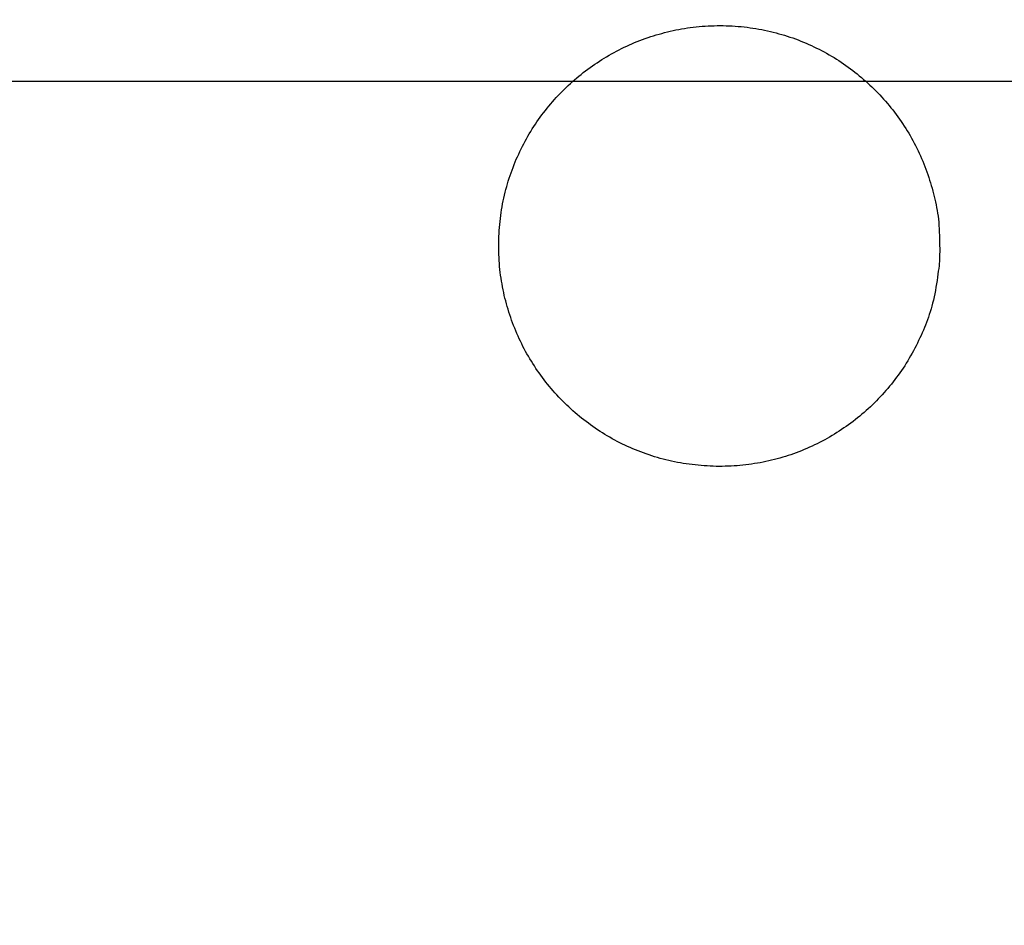
# Model space of a CAD drawing. Units: millimetres. Extents: x 190 to 3104, y 3374 to 6818.
# Drawn here: x 848 to 849, y 5066 to 5068 of the extents above; entities that cross this region are included whole.
import ezdxf

# ---------------------------------------------------------------- set-up
doc = ezdxf.new("R2010")
doc.units = ezdxf.units.MM
doc.linetypes.add('CENTER', pattern=[50.8, 31.75, -6.35, 6.35, -6.35])
doc.layers.add('中心線', color=2, linetype='CENTER', lineweight=5)
doc.layers.add('標註線', color=7, linetype='Continuous', lineweight=9)
doc.layers.add('繪圖線', color=7, linetype='Continuous')
doc.styles.get("Standard").update_dxf_attribs({"font": 'txt', "height": 30})
doc.dimstyles.get("Standard").update_dxf_attribs({"dimtxt": 30, "dimasz": 15, "dimexe": 0, "dimexo": 5, "dimgap": 5, "dimtad": 0, "dimtih": 1, "dimtoh": 1, "dimdec": 1, "dimdsep": 46, "dimtxsty": 'Standard', "dimblk": 'OPEN30', "dimcen": 0.09, "dimadec": 0, "dimazin": 2, "dimtfac": 1, "dimtdec": 1, "dimtofl": 0, "dimtmove": 1, "dimatfit": 3, "dimldrblk": 'OPEN30', "dimfxl": 1, "dimtolj": 1, "dimtzin": 0, "dimarcsym": 1})

# ---------------------------------------------------------------- blocks, each defined once
blk = doc.blocks.new('_Open30')
at = {"color": 0, "linetype": 'ByBlock', "lineweight": -2}
for p, q in [((-1, 0.26795), (0, 0)), ((0, 0), (-1, -0.26795)), ((0, 0), (-1, 0))]:
    blk.add_line(p, q, dxfattribs=at)
blk = doc.blocks.new('*D39')
at = {"layer": 'Defpoints', "color": 0, "transparency": 16777216}
for p in [(863.2994, 5757.6621), (688.8778, 5067.6622), (863.2994, 5067.6622)]:
    blk.add_point(p, dxfattribs=at)
at = {"layer": '標註線', "color": 0, "lineweight": -2, "transparency": 16777216}
for p, q in [((858.2994, 5757.6621), (688.8778, 5757.6621)), ((688.8778, 5742.6621), (688.8778, 5433.1657)), ((688.8778, 5082.6622), (688.8778, 5392.1586)), ((858.2994, 5067.6622), (688.8778, 5067.6622))]:
    blk.add_line(p, q, dxfattribs=at)
at = {"layer": '標註線', "color": 0, "lineweight": -2, "transparency": 16777216, "xscale": 15, "yscale": 15, "zscale": 15}
for p, rotation in [((688.8778, 5757.6621), 90), ((688.8778, 5067.6622), 270)]:
    blk.add_blockref('_Open30', p, dxfattribs=dict(at, rotation=rotation))
at = {"layer": '標註線', "color": 0, "transparency": 16777216, "insert": (688.8778, 5412.6622), "char_height": 30, "attachment_point": 5}
blk.add_mtext('\\A1;690', dxfattribs=at)
blk = doc.blocks.new('*D40')
at = {"layer": 'Defpoints', "color": 0, "transparency": 16777216}
for p in [(845.2994, 5067.6622), (863.2994, 5067.6622), (863.2994, 5049.6622), (790.1216, 5025.4129)]:
    blk.add_point(p, dxfattribs=at)
at = {"layer": '標註線', "color": 0, "lineweight": -2, "transparency": 16777216}
for p, q in [((840.2994, 5067.6622), (778.8009, 5067.6622)), ((863.2994, 5044.6622), (863.2994, 4983.1637))]:
    blk.add_line(p, q, dxfattribs=at)
for start, end in [(190.184437, 207.67507), (251.760555, 259.815563)]:
    blk.add_arc((863.2994, 5067.6622), 84.4984, start, end, dxfattribs=at)
at = {"layer": '標註線', "color": 0, "lineweight": -2, "transparency": 16777216, "xscale": 15, "yscale": 15, "zscale": 15}
for p, rotation in [((778.8009, 5067.6622), 95.09221872124697), ((863.2994, 4983.1637), 354.907781278754)]:
    blk.add_blockref('_Open30', p, dxfattribs=dict(at, rotation=rotation))
at = {"layer": '標註線', "color": 0, "transparency": 16777216, "insert": (803.5499, 5007.9127), "char_height": 30, "attachment_point": 5}
blk.add_mtext('\\A1;90°', dxfattribs=at)
blk = doc.blocks.new('*D42')
at = {"layer": 'Defpoints', "color": 0, "transparency": 16777216}
for p in [(863.2994, 5818.5244), (833.1472, 4757.6622), (892.8612, 4757.6622), (890.2764, 4710.9366), (863.2994, 4235.5929)]:
    blk.add_point(p, dxfattribs=at)
at = {"layer": '標註線', "color": 0, "lineweight": -2, "transparency": 16777216}
for p, q in [((897.8612, 4757.6622), (917.2534, 4757.6622)), ((901.4506, 4719.5109), (985.1725, 4681.7424)), ((985.1725, 4681.7424), (1000.1725, 4681.7424))]:
    blk.add_line(p, q, dxfattribs=at)
blk.add_arc((863.2994, 4757.6622), 53.954, 285.9808, 344.0192, dxfattribs=at)
at = {"layer": '標註線', "color": 0, "lineweight": -2, "transparency": 16777216, "xscale": 15, "yscale": 15, "zscale": 15}
for p, rotation in [((917.2534, 4757.6622), 82.00959897732254), ((863.2994, 4703.7081), 187.9904010226771)]:
    blk.add_blockref('_Open30', p, dxfattribs=dict(at, rotation=rotation))
at = {"layer": '標註線', "color": 0, "transparency": 16777216, "insert": (1191.554, 4681.7424), "char_height": 30, "attachment_point": 5}
blk.add_mtext('\\A1;開關把手旋轉角度90°', dxfattribs=at)
blk = doc.blocks.new('*D43')
at = {"layer": 'Defpoints', "color": 0, "transparency": 16777216}
for p in [(863.2994, 5067.6622), (690.8874, 4957.6622), (863.2994, 4957.6622)]:
    blk.add_point(p, dxfattribs=at)
at = {"layer": '標註線', "color": 0, "lineweight": -2, "transparency": 16777216}
for p, q in [((858.2994, 5067.6622), (690.8874, 5067.6622)), ((690.8874, 5052.6622), (690.8874, 4972.6622)), ((672.068, 5012.6622), (662.068, 5012.6622)), ((690.8874, 5012.6622), (672.068, 5012.6622)), ((858.2994, 4957.6622), (690.8874, 4957.6622))]:
    blk.add_line(p, q, dxfattribs=at)
at = {"layer": '標註線', "color": 0, "lineweight": -2, "transparency": 16777216, "xscale": 15, "yscale": 15, "zscale": 15}
for p, rotation in [((690.8874, 5067.6622), 90), ((690.8874, 4957.6622), 270)]:
    blk.add_blockref('_Open30', p, dxfattribs=dict(at, rotation=rotation))
at = {"layer": '標註線', "color": 0, "transparency": 16777216, "insert": (625.2184, 5012.6622), "char_height": 30, "attachment_point": 5}
blk.add_mtext('\\A1;110', dxfattribs=at)
blk = doc.blocks.new('*D49')
at = {"layer": 'Defpoints', "color": 0, "transparency": 16777216}
for p in [(863.2994, 5807.6621), (482.6163, 4487.662), (863.2994, 4487.662)]:
    blk.add_point(p, dxfattribs=at)
at = {"layer": '標註線', "color": 0, "lineweight": -2, "transparency": 16777216}
for p, q in [((858.2994, 5807.6621), (482.6163, 5807.6621)), ((482.6163, 5792.6621), (482.6163, 5168.2528)), ((482.6163, 4502.662), (482.6163, 5127.0714)), ((858.2994, 4487.662), (482.6163, 4487.662))]:
    blk.add_line(p, q, dxfattribs=at)
at = {"layer": '標註線', "color": 0, "lineweight": -2, "transparency": 16777216, "xscale": 15, "yscale": 15, "zscale": 15}
for p, rotation in [((482.6163, 5807.6621), 90), ((482.6163, 4487.662), 270)]:
    blk.add_blockref('_Open30', p, dxfattribs=dict(at, rotation=rotation))
at = {"layer": '標註線', "color": 0, "transparency": 16777216, "insert": (482.6163, 5147.6621), "char_height": 30, "attachment_point": 5}
blk.add_mtext('\\A1;1320', dxfattribs=at)
blk = doc.blocks.new('*D56')
at = {"layer": 'Defpoints', "color": 0, "transparency": 16777216}
for p in [(863.2994, 5807.6621), (359.7076, 4064.042), (863.2994, 4064.042)]:
    blk.add_point(p, dxfattribs=at)
at = {"layer": '標註線', "color": 0, "lineweight": -2, "transparency": 16777216}
for p, q in [((858.2994, 5807.6621), (359.7076, 5807.6621)), ((359.7076, 5792.6621), (359.7076, 4959.5997)), ((359.7076, 4079.042), (359.7076, 4912.1045)), ((858.2994, 4064.042), (359.7076, 4064.042))]:
    blk.add_line(p, q, dxfattribs=at)
at = {"layer": '標註線', "color": 0, "lineweight": -2, "transparency": 16777216, "xscale": 15, "yscale": 15, "zscale": 15}
for p, rotation in [((359.7076, 5807.6621), 90), ((359.7076, 4064.042), 270)]:
    blk.add_blockref('_Open30', p, dxfattribs=dict(at, rotation=rotation))
at = {"layer": '標註線', "color": 0, "transparency": 16777216, "insert": (359.7076, 4935.8521), "char_height": 30, "attachment_point": 5}
blk.add_mtext('\\A1;(2100)', dxfattribs=at)

msp = doc.modelspace()

# ---------------------------------------------------------------- linework, layer by layer
at = {"layer": '中心線'}
msp.add_line((891.9719, 5067.6622), (833.8123, 5067.6622), dxfattribs=at)
at = {"layer": '繪圖線', "color": 7, "linetype": 'Continuous'}
for p, q in [((848.6727, 5067.7414), (848.6772, 5067.7425)), ((848.6772, 5067.7425), (848.6818, 5067.7435)), ((848.6818, 5067.7435), (848.6863, 5067.7445)), ((848.6863, 5067.7445), (848.6909, 5067.7454)), ((848.6909, 5067.7454), (848.6955, 5067.7462)), ((848.6955, 5067.7462), (848.7001, 5067.747)), ((848.7001, 5067.747), (848.7048, 5067.7477)), ((848.7048, 5067.7477), (848.7094, 5067.7484)), ((848.7094, 5067.7484), (848.7141, 5067.749)), ((848.7141, 5067.749), (848.7188, 5067.7495)), ((848.7188, 5067.7495), (848.7236, 5067.75)), ((848.7236, 5067.75), (848.7283, 5067.7504)), ((848.7283, 5067.7504), (848.7331, 5067.7507)), ((848.7331, 5067.7507), (848.7379, 5067.751)), ((848.7379, 5067.751), (848.7427, 5067.7512)), ((848.7427, 5067.7512), (848.7475, 5067.7514)), ((848.7475, 5067.7514), (848.7523, 5067.7515)), ((848.7523, 5067.7515), (848.7571, 5067.7515)), ((848.7571, 5067.7515), (848.7619, 5067.7515)), ((848.7619, 5067.7515), (848.7668, 5067.7514)), ((848.7668, 5067.7514), (848.7716, 5067.7512)), ((848.7716, 5067.7512), (848.7764, 5067.751)), ((848.7764, 5067.751), (848.7812, 5067.7507)), ((848.7812, 5067.7507), (848.786, 5067.7503)), ((848.786, 5067.7503), (848.7908, 5067.7499)), ((848.7908, 5067.7499), (848.7956, 5067.7494)), ((848.7956, 5067.7494), (848.8003, 5067.7489)), ((848.8003, 5067.7489), (848.8051, 5067.7482)), ((848.8051, 5067.7482), (848.8098, 5067.7476)), ((848.8098, 5067.7476), (848.8145, 5067.7468)), ((848.8145, 5067.7468), (848.8192, 5067.746)), ((848.8192, 5067.746), (848.8239, 5067.7451)), ((848.8239, 5067.7451), (848.8285, 5067.7442)), ((848.8285, 5067.7442), (848.8331, 5067.7432)), ((848.8331, 5067.7432), (848.8377, 5067.7422)), ((848.8377, 5067.7422), (848.8423, 5067.741)), ((848.6245, 5067.726), (848.6287, 5067.7276)), ((848.6287, 5067.7276), (848.633, 5067.7293)), ((848.633, 5067.7293), (848.6373, 5067.7308)), ((848.6373, 5067.7308), (848.6417, 5067.7324)), ((848.6417, 5067.7324), (848.6461, 5067.7338)), ((848.6461, 5067.7338), (848.6504, 5067.7352)), ((848.6504, 5067.7352), (848.6549, 5067.7366)), ((848.6549, 5067.7366), (848.6593, 5067.7379)), ((848.6593, 5067.7379), (848.6638, 5067.7391)), ((848.6638, 5067.7391), (848.6682, 5067.7403)), ((848.6682, 5067.7403), (848.6727, 5067.7414)), ((848.8423, 5067.741), (848.8468, 5067.7399)), ((848.8468, 5067.7399), (848.8513, 5067.7386)), ((848.8513, 5067.7386), (848.8558, 5067.7374)), ((848.8558, 5067.7374), (848.8603, 5067.736)), ((848.8603, 5067.736), (848.8647, 5067.7346)), ((848.8647, 5067.7346), (848.8691, 5067.7332)), ((848.8691, 5067.7332), (848.8735, 5067.7317)), ((848.8735, 5067.7317), (848.8778, 5067.7301)), ((848.8778, 5067.7301), (848.8822, 5067.7285)), ((848.8822, 5067.7285), (848.8865, 5067.7268)), ((848.8865, 5067.7268), (848.8907, 5067.7251)), ((848.5873, 5067.7085), (848.5913, 5067.7106)), ((848.5913, 5067.7106), (848.5954, 5067.7127)), ((848.5954, 5067.7127), (848.5994, 5067.7148)), ((848.5994, 5067.7148), (848.6035, 5067.7168)), ((848.6035, 5067.7168), (848.6077, 5067.7187)), ((848.6077, 5067.7187), (848.6118, 5067.7206)), ((848.6118, 5067.7206), (848.616, 5067.7224)), ((848.616, 5067.7224), (848.6202, 5067.7242)), ((848.6202, 5067.7242), (848.6245, 5067.726)), ((848.8907, 5067.7251), (848.895, 5067.7233)), ((848.895, 5067.7233), (848.8992, 5067.7214)), ((848.8992, 5067.7214), (848.9034, 5067.7196)), ((848.9034, 5067.7196), (848.9075, 5067.7176)), ((848.9075, 5067.7176), (848.9116, 5067.7156)), ((848.9116, 5067.7156), (848.9157, 5067.7136)), ((848.9157, 5067.7136), (848.9198, 5067.7115)), ((848.9198, 5067.7115), (848.9238, 5067.7093)), ((848.5601, 5067.6921), (848.5639, 5067.6946)), ((848.5639, 5067.6946), (848.5677, 5067.697)), ((848.5677, 5067.697), (848.5715, 5067.6994)), ((848.5715, 5067.6994), (848.5754, 5067.7017)), ((848.5754, 5067.7017), (848.5794, 5067.704)), ((848.5794, 5067.704), (848.5833, 5067.7063)), ((848.5833, 5067.7063), (848.5873, 5067.7085)), ((848.9238, 5067.7093), (848.9278, 5067.7071)), ((848.9278, 5067.7071), (848.9318, 5067.7049)), ((848.9318, 5067.7049), (848.9357, 5067.7026)), ((848.9357, 5067.7026), (848.9396, 5067.7002)), ((848.9396, 5067.7002), (848.9434, 5067.6978)), ((848.9434, 5067.6978), (848.9473, 5067.6954)), ((848.9473, 5067.6954), (848.9511, 5067.6929)), ((848.538, 5067.6762), (848.5416, 5067.6789)), ((848.5416, 5067.6789), (848.5452, 5067.6817)), ((848.5452, 5067.6817), (848.5489, 5067.6843)), ((848.5489, 5067.6843), (848.5526, 5067.687)), ((848.5526, 5067.687), (848.5563, 5067.6895)), ((848.5563, 5067.6895), (848.5601, 5067.6921)), ((848.9511, 5067.6929), (848.9548, 5067.6903)), ((848.9548, 5067.6903), (848.9586, 5067.6878)), ((848.9586, 5067.6878), (848.9622, 5067.6851)), ((848.9622, 5067.6851), (848.9659, 5067.6824)), ((848.9659, 5067.6824), (848.9695, 5067.6797)), ((848.9695, 5067.6797), (848.9731, 5067.6769)), ((848.5206, 5067.6617), (848.524, 5067.6647)), ((848.524, 5067.6647), (848.5275, 5067.6676)), ((848.5275, 5067.6676), (848.5309, 5067.6705)), ((848.5309, 5067.6705), (848.5345, 5067.6734)), ((848.5345, 5067.6734), (848.538, 5067.6762)), ((848.9731, 5067.6769), (848.9766, 5067.6741)), ((848.9766, 5067.6741), (848.9801, 5067.6713)), ((848.9801, 5067.6713), (848.9836, 5067.6684)), ((848.9836, 5067.6684), (848.987, 5067.6654)), ((848.987, 5067.6654), (848.9904, 5067.6624)), ((848.5042, 5067.6461), (848.5074, 5067.6493)), ((848.5074, 5067.6493), (848.5106, 5067.6525)), ((848.5106, 5067.6525), (848.5139, 5067.6556)), ((848.5139, 5067.6556), (848.5173, 5067.6587)), ((848.5173, 5067.6587), (848.5206, 5067.6617)), ((848.9904, 5067.6624), (848.9938, 5067.6594)), ((848.9938, 5067.6594), (848.9971, 5067.6563)), ((848.9971, 5067.6563), (849.0004, 5067.6532)), ((849.0004, 5067.6532), (849.0036, 5067.6501)), ((849.0036, 5067.6501), (849.0068, 5067.6469)), ((848.4888, 5067.6295), (848.4918, 5067.6329)), ((848.4918, 5067.6329), (848.4948, 5067.6363)), ((848.4948, 5067.6363), (848.4979, 5067.6396)), ((848.4979, 5067.6396), (848.501, 5067.6429)), ((848.501, 5067.6429), (848.5042, 5067.6461)), ((849.0068, 5067.6469), (849.0099, 5067.6436)), ((849.0099, 5067.6436), (849.013, 5067.6404)), ((849.013, 5067.6404), (849.0161, 5067.637)), ((849.0161, 5067.637), (849.0191, 5067.6337)), ((849.0191, 5067.6337), (849.0221, 5067.6303)), ((848.4772, 5067.6156), (848.48, 5067.6191)), ((848.48, 5067.6191), (848.4829, 5067.6226)), ((848.4829, 5067.6226), (848.4858, 5067.6261)), ((848.4858, 5067.6261), (848.4888, 5067.6295)), ((849.0221, 5067.6303), (849.0251, 5067.6269)), ((849.0251, 5067.6269), (849.028, 5067.6234)), ((849.028, 5067.6234), (849.0308, 5067.6199)), ((849.0308, 5067.6199), (849.0336, 5067.6163)), ((849.0336, 5067.6163), (849.0364, 5067.6128)), ((848.4638, 5067.5973), (848.4664, 5067.601)), ((848.4664, 5067.601), (848.469, 5067.6047)), ((848.469, 5067.6047), (848.4717, 5067.6084)), ((848.4717, 5067.6084), (848.4744, 5067.612)), ((848.4744, 5067.612), (848.4772, 5067.6156)), ((849.0364, 5067.6128), (849.0391, 5067.6092)), ((849.0391, 5067.6092), (849.0418, 5067.6055)), ((849.0418, 5067.6055), (849.0444, 5067.6018)), ((849.0444, 5067.6018), (849.047, 5067.5981)), ((848.4539, 5067.582), (848.4563, 5067.5859)), ((848.4563, 5067.5859), (848.4587, 5067.5897)), ((848.4587, 5067.5897), (848.4612, 5067.5935)), ((848.4612, 5067.5935), (848.4638, 5067.5973)), ((849.047, 5067.5981), (849.0495, 5067.5944)), ((849.0495, 5067.5944), (849.052, 5067.5906)), ((849.052, 5067.5906), (849.0545, 5067.5868)), ((849.0545, 5067.5868), (849.0569, 5067.5829)), ((848.4447, 5067.5662), (848.4469, 5067.5702)), ((848.4469, 5067.5702), (848.4492, 5067.5742)), ((848.4492, 5067.5742), (848.4515, 5067.5781)), ((848.4515, 5067.5781), (848.4539, 5067.582)), ((849.0569, 5067.5829), (849.0592, 5067.5791)), ((849.0592, 5067.5791), (849.0615, 5067.5752)), ((849.0615, 5067.5752), (849.0638, 5067.5712)), ((849.0638, 5067.5712), (849.066, 5067.5673)), ((848.4364, 5067.5498), (848.4384, 5067.554)), ((848.4384, 5067.554), (848.4405, 5067.5581)), ((848.4405, 5067.5581), (848.4426, 5067.5621)), ((848.4426, 5067.5621), (848.4447, 5067.5662)), ((849.066, 5067.5673), (849.0681, 5067.5633)), ((849.0681, 5067.5633), (849.0702, 5067.5592)), ((849.0702, 5067.5592), (849.0723, 5067.5552)), ((849.0723, 5067.5552), (849.0743, 5067.5511)), ((848.4289, 5067.533), (848.4307, 5067.5373)), ((848.4307, 5067.5373), (848.4326, 5067.5415)), ((848.4326, 5067.5415), (848.4345, 5067.5457)), ((848.4345, 5067.5457), (848.4364, 5067.5498)), ((849.0743, 5067.5511), (849.0762, 5067.5469)), ((849.0762, 5067.5469), (849.0781, 5067.5428)), ((849.0781, 5067.5428), (849.08, 5067.5386)), ((849.08, 5067.5386), (849.0817, 5067.5343)), ((848.4239, 5067.5201), (848.4255, 5067.5244)), ((848.4255, 5067.5244), (848.4272, 5067.5287)), ((848.4272, 5067.5287), (848.4289, 5067.533)), ((849.0817, 5067.5343), (849.0835, 5067.53)), ((849.0835, 5067.53), (849.0852, 5067.5257)), ((849.0852, 5067.5257), (849.0868, 5067.5214)), ((849.0868, 5067.5214), (849.0884, 5067.517)), ((848.4179, 5067.5025), (848.4194, 5067.5069)), ((848.4194, 5067.5069), (848.4208, 5067.5113)), ((848.4208, 5067.5113), (848.4223, 5067.5157)), ((848.4223, 5067.5157), (848.4239, 5067.5201)), ((849.0884, 5067.517), (849.0899, 5067.5127)), ((849.0899, 5067.5127), (849.0914, 5067.5083)), ((849.0914, 5067.5083), (849.0928, 5067.5039)), ((848.4141, 5067.489), (848.4153, 5067.4935)), ((848.4153, 5067.4935), (848.4166, 5067.498)), ((848.4166, 5067.498), (848.4179, 5067.5025)), ((849.0928, 5067.5039), (849.0941, 5067.4995)), ((849.0941, 5067.4995), (849.0955, 5067.4952)), ((849.0955, 5067.4952), (849.0967, 5067.4908)), ((849.0967, 5067.4908), (849.0979, 5067.4864)), ((848.4098, 5067.4706), (848.4108, 5067.4752)), ((848.4108, 5067.4752), (848.4118, 5067.4798)), ((848.4118, 5067.4798), (848.4129, 5067.4844)), ((848.4129, 5067.4844), (848.4141, 5067.489)), ((849.0979, 5067.4864), (849.0991, 5067.4821)), ((849.0991, 5067.4821), (849.1002, 5067.4777)), ((849.1002, 5067.4777), (849.1012, 5067.4734)), ((848.4072, 5067.4565), (848.408, 5067.4612)), ((848.408, 5067.4612), (848.4088, 5067.4659)), ((848.4088, 5067.4659), (848.4098, 5067.4706)), ((849.1012, 5067.4734), (849.1022, 5067.469)), ((849.1022, 5067.469), (849.1032, 5067.4645)), ((849.1032, 5067.4645), (849.104, 5067.46)), ((849.104, 5067.46), (849.1048, 5067.4555)), ((848.4046, 5067.4375), (848.4051, 5067.4423)), ((848.4051, 5067.4423), (848.4057, 5067.447)), ((848.4057, 5067.447), (848.4064, 5067.4518)), ((848.4064, 5067.4518), (848.4072, 5067.4565)), ((849.1048, 5067.4555), (849.1056, 5067.4508)), ((849.1056, 5067.4508), (849.1062, 5067.4461)), ((849.1062, 5067.4461), (849.1068, 5067.4412)), ((848.4033, 5067.4231), (848.4036, 5067.4279)), ((848.4036, 5067.4279), (848.4041, 5067.4327)), ((848.4041, 5067.4327), (848.4046, 5067.4375)), ((849.1068, 5067.4412), (849.1073, 5067.4363)), ((849.1073, 5067.4363), (849.1077, 5067.4311)), ((849.1077, 5067.4311), (849.1081, 5067.4259)), ((848.4026, 5067.4086), (848.4027, 5067.4134)), ((848.4027, 5067.4134), (848.403, 5067.4183)), ((848.403, 5067.4183), (848.4033, 5067.4231)), ((849.1081, 5067.4259), (849.1083, 5067.4205)), ((849.1083, 5067.4205), (849.1086, 5067.4151)), ((849.1086, 5067.4151), (849.1087, 5067.4097)), ((848.4025, 5067.4038), (848.4026, 5067.4086)), ((848.4025, 5067.399), (848.4025, 5067.4038)), ((848.4025, 5067.3942), (848.4025, 5067.399)), ((849.1087, 5067.4097), (849.1088, 5067.4043)), ((849.1088, 5067.4043), (849.1088, 5067.3991)), ((849.1088, 5067.3991), (849.1089, 5067.3941)), ((848.4026, 5067.3894), (848.4025, 5067.3942)), ((848.4027, 5067.3846), (848.4026, 5067.3894)), ((848.403, 5067.3798), (848.4027, 5067.3846)), ((848.4032, 5067.375), (848.403, 5067.3798)), ((849.1088, 5067.3806), (849.1087, 5067.3768)), ((849.1089, 5067.3893), (849.1088, 5067.3847)), ((849.1088, 5067.3847), (849.1088, 5067.3806)), ((849.1089, 5067.3941), (849.1089, 5067.3893)), ((848.4036, 5067.3702), (848.4032, 5067.375)), ((848.404, 5067.3655), (848.4036, 5067.3702)), ((848.4045, 5067.3608), (848.404, 5067.3655)), ((849.1078, 5067.3665), (849.1073, 5067.3623)), ((849.1083, 5067.3702), (849.1078, 5067.3665)), ((849.1087, 5067.3735), (849.1083, 5067.3702)), ((849.1087, 5067.3768), (849.1087, 5067.3735)), ((848.405, 5067.3561), (848.4045, 5067.3608)), ((848.4056, 5067.3514), (848.405, 5067.3561)), ((848.4063, 5067.3468), (848.4056, 5067.3514)), ((849.1054, 5067.3482), (849.1046, 5067.343)), ((849.1061, 5067.3531), (849.1054, 5067.3482)), ((849.1067, 5067.3579), (849.1061, 5067.3531)), ((849.1073, 5067.3623), (849.1067, 5067.3579)), ((848.407, 5067.3421), (848.4063, 5067.3468)), ((848.4078, 5067.3375), (848.407, 5067.3421)), ((848.4086, 5067.3329), (848.4078, 5067.3375)), ((848.4095, 5067.3283), (848.4086, 5067.3329)), ((849.1029, 5067.3324), (849.102, 5067.3271)), ((849.1038, 5067.3378), (849.1029, 5067.3324)), ((849.1046, 5067.343), (849.1038, 5067.3378)), ((848.4105, 5067.3238), (848.4095, 5067.3283)), ((848.4115, 5067.3193), (848.4105, 5067.3238)), ((848.4125, 5067.3148), (848.4115, 5067.3193)), ((849.0999, 5067.3167), (849.0988, 5067.3117)), ((849.101, 5067.3219), (849.0999, 5067.3167)), ((849.102, 5067.3271), (849.101, 5067.3219)), ((848.4137, 5067.3103), (848.4125, 5067.3148)), ((848.4149, 5067.3058), (848.4137, 5067.3103)), ((848.4161, 5067.3013), (848.4149, 5067.3058)), ((848.4174, 5067.2969), (848.4161, 5067.3013)), ((849.0964, 5067.3021), (849.0951, 5067.2976)), ((849.0976, 5067.3069), (849.0964, 5067.3021)), ((849.0988, 5067.3117), (849.0976, 5067.3069)), ((848.4188, 5067.2925), (848.4174, 5067.2969)), ((848.4202, 5067.2881), (848.4188, 5067.2925)), ((848.4217, 5067.2838), (848.4202, 5067.2881)), ((849.0923, 5067.2887), (849.0908, 5067.2844)), ((849.0937, 5067.2931), (849.0923, 5067.2887)), ((849.0951, 5067.2976), (849.0937, 5067.2931)), ((848.4232, 5067.2794), (848.4217, 5067.2838)), ((848.4248, 5067.2751), (848.4232, 5067.2794)), ((848.4264, 5067.2708), (848.4248, 5067.2751)), ((848.4281, 5067.2666), (848.4264, 5067.2708)), ((849.0861, 5067.2717), (849.0844, 5067.2676)), ((849.0877, 5067.2759), (849.0861, 5067.2717)), ((849.0893, 5067.2801), (849.0877, 5067.2759)), ((849.0908, 5067.2844), (849.0893, 5067.2801)), ((848.4298, 5067.2624), (848.4281, 5067.2666)), ((848.4316, 5067.2582), (848.4298, 5067.2624)), ((848.4335, 5067.254), (848.4316, 5067.2582)), ((848.4354, 5067.2498), (848.4335, 5067.254)), ((849.079, 5067.2552), (849.0771, 5067.251)), ((849.0809, 5067.2593), (849.079, 5067.2552)), ((849.0827, 5067.2635), (849.0809, 5067.2593)), ((849.0844, 5067.2676), (849.0827, 5067.2635)), ((848.4373, 5067.2457), (848.4354, 5067.2498)), ((848.4393, 5067.2416), (848.4373, 5067.2457)), ((848.4414, 5067.2375), (848.4393, 5067.2416)), ((848.4435, 5067.2335), (848.4414, 5067.2375)), ((849.0711, 5067.2386), (849.069, 5067.2345)), ((849.0732, 5067.2427), (849.0711, 5067.2386)), ((849.0752, 5067.2469), (849.0732, 5067.2427)), ((849.0771, 5067.251), (849.0752, 5067.2469)), ((848.4456, 5067.2295), (848.4435, 5067.2335)), ((848.4478, 5067.2255), (848.4456, 5067.2295)), ((848.4501, 5067.2216), (848.4478, 5067.2255)), ((848.4524, 5067.2177), (848.4501, 5067.2216)), ((849.0624, 5067.2224), (849.0601, 5067.2184)), ((849.0646, 5067.2264), (849.0624, 5067.2224)), ((849.0668, 5067.2304), (849.0646, 5067.2264)), ((849.069, 5067.2345), (849.0668, 5067.2304)), ((848.4548, 5067.2138), (848.4524, 5067.2177)), ((848.4572, 5067.2099), (848.4548, 5067.2138)), ((848.4596, 5067.2061), (848.4572, 5067.2099)), ((848.4621, 5067.2023), (848.4596, 5067.2061)), ((849.0528, 5067.2066), (849.0503, 5067.2028)), ((849.0553, 5067.2105), (849.0528, 5067.2066)), ((849.0577, 5067.2144), (849.0553, 5067.2105)), ((849.0601, 5067.2184), (849.0577, 5067.2144)), ((848.4646, 5067.1986), (848.4621, 5067.2023)), ((848.4672, 5067.1949), (848.4646, 5067.1986)), ((848.4699, 5067.1912), (848.4672, 5067.1949)), ((848.4726, 5067.1875), (848.4699, 5067.1912)), ((849.0426, 5067.1916), (849.0399, 5067.188)), ((849.0452, 5067.1953), (849.0426, 5067.1916)), ((849.0478, 5067.1991), (849.0452, 5067.1953)), ((849.0503, 5067.2028), (849.0478, 5067.1991)), ((848.4753, 5067.1839), (848.4726, 5067.1875)), ((848.4781, 5067.1804), (848.4753, 5067.1839)), ((848.4809, 5067.1768), (848.4781, 5067.1804)), ((848.4837, 5067.1733), (848.4809, 5067.1768)), ((849.0316, 5067.1772), (849.0287, 5067.1737)), ((849.0344, 5067.1808), (849.0316, 5067.1772)), ((849.0372, 5067.1843), (849.0344, 5067.1808)), ((849.0399, 5067.188), (849.0372, 5067.1843)), ((848.4866, 5067.1698), (848.4837, 5067.1733)), ((848.4896, 5067.1664), (848.4866, 5067.1698)), ((848.4926, 5067.163), (848.4896, 5067.1664)), ((848.4956, 5067.1597), (848.4926, 5067.163)), ((848.4987, 5067.1564), (848.4956, 5067.1597)), ((849.0168, 5067.1601), (849.0137, 5067.1568)), ((849.0198, 5067.1634), (849.0168, 5067.1601)), ((849.0228, 5067.1668), (849.0198, 5067.1634)), ((849.0258, 5067.1703), (849.0228, 5067.1668)), ((849.0287, 5067.1737), (849.0258, 5067.1703)), ((848.5018, 5067.1531), (848.4987, 5067.1564)), ((848.505, 5067.1498), (848.5018, 5067.1531)), ((848.5082, 5067.1467), (848.505, 5067.1498)), ((848.5114, 5067.1435), (848.5082, 5067.1467)), ((848.5147, 5067.1404), (848.5114, 5067.1435)), ((849.001, 5067.1439), (848.9978, 5067.1408)), ((849.0043, 5067.147), (849.001, 5067.1439)), ((849.0075, 5067.1502), (849.0043, 5067.147)), ((849.0106, 5067.1535), (849.0075, 5067.1502)), ((849.0137, 5067.1568), (849.0106, 5067.1535)), ((848.5181, 5067.1373), (848.5147, 5067.1404)), ((848.5214, 5067.1343), (848.5181, 5067.1373)), ((848.5248, 5067.1313), (848.5214, 5067.1343)), ((848.5283, 5067.1283), (848.5248, 5067.1313)), ((848.5317, 5067.1254), (848.5283, 5067.1283)), ((848.9843, 5067.1287), (848.9808, 5067.1258)), ((848.9877, 5067.1317), (848.9843, 5067.1287)), ((848.9911, 5067.1347), (848.9877, 5067.1317)), ((848.9944, 5067.1377), (848.9911, 5067.1347)), ((848.9978, 5067.1408), (848.9944, 5067.1377)), ((848.5353, 5067.1226), (848.5317, 5067.1254)), ((848.5388, 5067.1198), (848.5353, 5067.1226)), ((848.5424, 5067.117), (848.5388, 5067.1198)), ((848.5461, 5067.1143), (848.5424, 5067.117)), ((848.5497, 5067.1116), (848.5461, 5067.1143)), ((848.5534, 5067.109), (848.5497, 5067.1116)), ((848.9629, 5067.112), (848.9592, 5067.1094)), ((848.9666, 5067.1147), (848.9629, 5067.112)), ((848.9702, 5067.1174), (848.9666, 5067.1147)), ((848.9738, 5067.1202), (848.9702, 5067.1174)), ((848.9773, 5067.123), (848.9738, 5067.1202)), ((848.9808, 5067.1258), (848.9773, 5067.123)), ((848.5572, 5067.1064), (848.5534, 5067.109)), ((848.5609, 5067.1038), (848.5572, 5067.1064)), ((848.5648, 5067.1014), (848.5609, 5067.1038)), ((848.5686, 5067.0989), (848.5648, 5067.1014)), ((848.5725, 5067.0965), (848.5686, 5067.0989)), ((848.5764, 5067.0942), (848.5725, 5067.0965)), ((848.9403, 5067.0969), (848.9365, 5067.0946)), ((848.9442, 5067.0993), (848.9403, 5067.0969)), ((848.948, 5067.1018), (848.9442, 5067.0993)), ((848.9518, 5067.1043), (848.948, 5067.1018)), ((848.9555, 5067.1068), (848.9518, 5067.1043)), ((848.9592, 5067.1094), (848.9555, 5067.1068)), ((848.5803, 5067.0919), (848.5764, 5067.0942)), ((848.5843, 5067.0896), (848.5803, 5067.0919)), ((848.5883, 5067.0874), (848.5843, 5067.0896)), ((848.5924, 5067.0853), (848.5883, 5067.0874)), ((848.5965, 5067.0832), (848.5924, 5067.0853)), ((848.6006, 5067.0811), (848.5965, 5067.0832)), ((848.6047, 5067.0791), (848.6006, 5067.0811)), ((848.9085, 5067.0796), (848.9044, 5067.0776)), ((848.9126, 5067.0816), (848.9085, 5067.0796)), ((848.9166, 5067.0836), (848.9126, 5067.0816)), ((848.9207, 5067.0857), (848.9166, 5067.0836)), ((848.9247, 5067.0879), (848.9207, 5067.0857)), ((848.9286, 5067.0901), (848.9247, 5067.0879)), ((848.9326, 5067.0923), (848.9286, 5067.0901)), ((848.9365, 5067.0946), (848.9326, 5067.0923)), ((848.6089, 5067.0772), (848.6047, 5067.0791)), ((848.6131, 5067.0753), (848.6089, 5067.0772)), ((848.6173, 5067.0735), (848.6131, 5067.0753)), ((848.6216, 5067.0717), (848.6173, 5067.0735)), ((848.6258, 5067.07), (848.6216, 5067.0717)), ((848.6302, 5067.0683), (848.6258, 5067.07)), ((848.6345, 5067.0667), (848.6302, 5067.0683)), ((848.6389, 5067.0651), (848.6345, 5067.0667)), ((848.6433, 5067.0636), (848.6389, 5067.0651)), ((848.8705, 5067.064), (848.8661, 5067.0626)), ((848.8748, 5067.0656), (848.8705, 5067.064)), ((848.8791, 5067.0671), (848.8748, 5067.0656)), ((848.8834, 5067.0687), (848.8791, 5067.0671)), ((848.8876, 5067.0704), (848.8834, 5067.0687)), ((848.8919, 5067.0721), (848.8876, 5067.0704)), ((848.8961, 5067.0739), (848.8919, 5067.0721)), ((848.9002, 5067.0758), (848.8961, 5067.0739)), ((848.9044, 5067.0776), (848.9002, 5067.0758)), ((848.6477, 5067.0621), (848.6433, 5067.0636)), ((848.6521, 5067.0608), (848.6477, 5067.0621)), ((848.6566, 5067.0594), (848.6521, 5067.0608)), ((848.6611, 5067.0581), (848.6566, 5067.0594)), ((848.6657, 5067.0569), (848.6611, 5067.0581)), ((848.6702, 5067.0558), (848.6657, 5067.0569)), ((848.6748, 5067.0547), (848.6702, 5067.0558)), ((848.6794, 5067.0536), (848.6748, 5067.0547)), ((848.6841, 5067.0526), (848.6794, 5067.0536)), ((848.6888, 5067.0517), (848.6841, 5067.0526)), ((848.6935, 5067.0509), (848.6888, 5067.0517)), ((848.6982, 5067.0501), (848.6935, 5067.0509)), ((848.7029, 5067.0493), (848.6982, 5067.0501)), ((848.7077, 5067.0486), (848.7029, 5067.0493)), ((848.7124, 5067.048), (848.7077, 5067.0486)), ((848.7172, 5067.0475), (848.7124, 5067.048)), ((848.803, 5067.0482), (848.7984, 5067.0476)), ((848.8077, 5067.0489), (848.803, 5067.0482)), ((848.8123, 5067.0496), (848.8077, 5067.0489)), ((848.8169, 5067.0503), (848.8123, 5067.0496)), ((848.8215, 5067.0511), (848.8169, 5067.0503)), ((848.826, 5067.052), (848.8215, 5067.0511)), ((848.8306, 5067.053), (848.826, 5067.052)), ((848.8351, 5067.054), (848.8306, 5067.053)), ((848.8396, 5067.055), (848.8351, 5067.054)), ((848.8441, 5067.0561), (848.8396, 5067.055)), ((848.8485, 5067.0573), (848.8441, 5067.0561)), ((848.853, 5067.0586), (848.8485, 5067.0573)), ((848.8574, 5067.0598), (848.853, 5067.0586)), ((848.8618, 5067.0612), (848.8574, 5067.0598)), ((848.8661, 5067.0626), (848.8618, 5067.0612)), ((848.722, 5067.047), (848.7172, 5067.0475)), ((848.7268, 5067.0466), (848.722, 5067.047)), ((848.7316, 5067.0462), (848.7268, 5067.0466)), ((848.7364, 5067.0459), (848.7316, 5067.0462)), ((848.7412, 5067.0456), (848.7364, 5067.0459)), ((848.746, 5067.0455), (848.7412, 5067.0456)), ((848.7508, 5067.0453), (848.746, 5067.0455)), ((848.7556, 5067.0453), (848.7508, 5067.0453)), ((848.7604, 5067.0453), (848.7556, 5067.0453)), ((848.7652, 5067.0454), (848.7604, 5067.0453)), ((848.77, 5067.0455), (848.7652, 5067.0454)), ((848.7748, 5067.0457), (848.77, 5067.0455)), ((848.7795, 5067.046), (848.7748, 5067.0457)), ((848.7843, 5067.0463), (848.7795, 5067.046)), ((848.789, 5067.0467), (848.7843, 5067.0463)), ((848.7937, 5067.0471), (848.789, 5067.0467)), ((848.7984, 5067.0476), (848.7937, 5067.0471))]:
    msp.add_line(p, q, dxfattribs=at)
msp.add_circle((863.2994, 5067.6622), 18, dxfattribs=at)
for radius, start, end in [(18, 180, 270), (18.2, 180.92915, 250.75121)]:
    msp.add_arc((863.2994, 5067.6622), radius, start, end, dxfattribs=at)

# ---------------------------------------------------------------- dimensions: what is measured, and where the dimension line sits
at = {"layer": '標註線'}
dim = msp.add_angular_dim_2l(base=(890.2764, 4710.9366), line1=((892.8612, 4757.6622), (833.1472, 4757.6622)), line2=((863.2994, 4235.5929), (863.2994, 5818.5244)), text='開關把手旋轉角度<>', dimstyle='Standard', dxfattribs=at)
dim.commit()
dim.dimension.update_dxf_attribs({"geometry": '*D42', "text_midpoint": (1191.554, 4681.7424), "dimtype": 162})
dim = msp.add_linear_dim(base=(359.7076, 4064.042), p1=(863.2994, 5807.6621), p2=(863.2994, 4064.042), angle=90, text='(2100)', dimstyle='Standard', dxfattribs=at)
dim.commit()
dim.dimension.update_dxf_attribs({"geometry": '*D56', "text_midpoint": (359.7076, 4935.8521)})
for base, p1, p2, picture, middle in [((482.6163, 4487.662), (863.2994, 5807.6621), (863.2994, 4487.662), '*D49', (482.6163, 5147.6621)), ((688.8778, 5067.6622), (863.2994, 5757.6621), (863.2994, 5067.6622), '*D39', (688.8778, 5412.6622))]:
    dim = msp.add_linear_dim(base=base, p1=p1, p2=p2, angle=90, dimstyle='Standard', dxfattribs=at)
    dim.commit()
    dim.dimension.update_dxf_attribs({"geometry": picture, "text_midpoint": middle})
dim = msp.add_linear_dim(base=(690.8874, 4957.6622), p1=(863.2994, 5067.6622), p2=(863.2994, 4957.6622), angle=90, dimstyle='Standard', dxfattribs=at)
dim.commit()
dim.dimension.update_dxf_attribs({"geometry": '*D43', "text_midpoint": (657.068, 5012.6622), "dimtype": 160})
dim = msp.add_angular_dim_3p(base=(790.1216, 5025.4129), center=(863.2994, 5067.6622), p1=(845.2994, 5067.6622), p2=(863.2994, 5049.6622), dimstyle='Standard', dxfattribs=at)
dim.commit()
dim.dimension.update_dxf_attribs({"geometry": '*D40', "text_midpoint": (803.5499, 5007.9127)})

doc.saveas('drawing.dxf')
